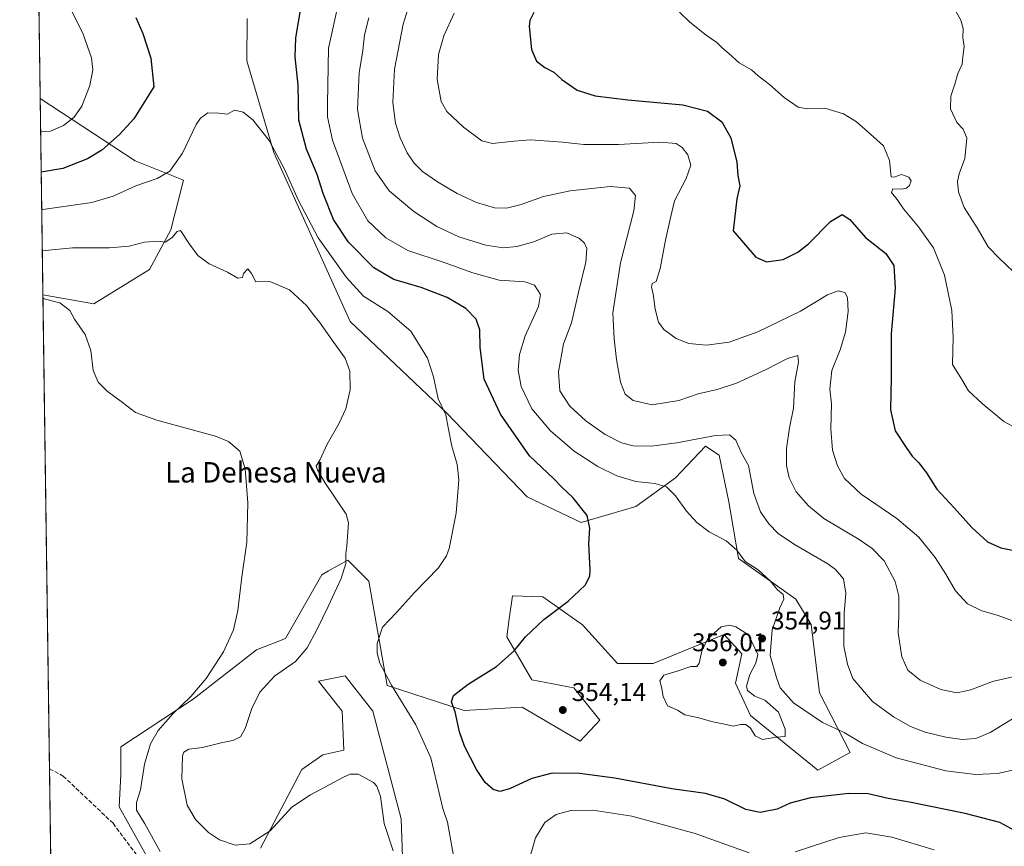
# Model space of a CAD drawing. Units: metres. Extents: x 597927 to 601400, y 4678225 to 4680587.
# Drawn here: x 597927 to 598313, y 4679669 to 4679993 of the extents above; entities that cross this region are included whole.
import ezdxf
from ezdxf.enums import TextEntityAlignment as Align

# ---------------------------------------------------------------- set-up
doc = ezdxf.new("R2010")
doc.units = ezdxf.units.M
doc.header["$MEASUREMENT"] = 0
doc.linetypes.add('DGN Style 3', pattern=[2.307223458686699, 1.648016756204785, -0.6592067024819142])
for name, color, linetype, lineweight in [('Comarca CxS', 21, 'Continuous', 0), ('Comunidad Autónoma CxS', 142, 'Continuous', 0), ('Cultivos herbáceos CxS', 92, 'Continuous', 0), ('Curva de nivel maestra', 30, 'Continuous', 30), ('Curva de nivel normal', 30, 'Continuous', 0), ('Matorral CxS', 135, 'Continuous', 0), ('Municipio CxS', 4, 'Continuous', 0), ('Pastizal CxS', 92, 'Continuous', 0), ('Provincia CxS', 1, 'Continuous', 0), ('Punto de cota en terreno', 7, 'Continuous', 0), ('Rótulo de punto de cota en terreno', 7, 'Continuous', 0), ('Senda', 7, 'DGN Style 3', 0), ('Suelo desnudo CxS', 253, 'Continuous', 0), ('Texto cartográfico', 7, 'Continuous', 0)]:
    doc.layers.add(name, color=color, linetype=linetype, lineweight=lineweight)
doc.styles.add('Style-Arial', font='txt')

# ---------------------------------------------------------------- blocks, each defined once
blk = doc.blocks.new('*U6')
at = {"layer": 'Matorral CxS', "color": 135, "linetype": 'Continuous', "lineweight": 0}
for points in [[(598078.0991000002, 4679646.1613, 339.4942000000011), (598076.8331000004, 4679679.740300001, 340.8285999999935), (598065.7515000004, 4679721.8705, 342.4557000000059), (598054.9858999997, 4679735.8095, 342.7198000000063), (598044.5219000002, 4679733.702500001, 341.8220000000001), (598053.7186000004, 4679721.8705, 342.6921000000002), (598054.3528000005, 4679706.665300001, 341.484500000006), (598046.1193000004, 4679704.7643, 342.2338000000018), (598037.8865, 4679699.0625, 342.0669999999955), (598021.6781000001, 4679668.248500001, 339.9600000000065)], [(597981.5231, 4679657.2487, 334.9749000000011), (597966.3246999999, 4679684.491699999, 333.1362999999984), (597966.9578999998, 4679697.162699999, 332.695200000002), (597966.9581000004, 4679707.932499999, 332.0421999999962), (597995.3711000001, 4679726.6435, 334.8920999999973), (598020.1552999998, 4679745.9453, 336.4557000000059), (598031.5543000001, 4679750.3805, 337.8935999999958), (598045.8037, 4679775.406500001, 338.6352999999945), (598048.4040999999, 4679776.869899999, 338.9475999999996), (598055.9364999998, 4679781.1085, 339.901199999993), (598060.1070999998, 4679776.935699999, 340.7838999999949), (598064.1684999998, 4679772.872500001, 341.8782999999967), (598071.4518999998, 4679732.007300001, 344.6680999999954), (598101.5323000001, 4679722.1873, 350.5032999999967), (598124.3300999999, 4679723.454299999, 352.7458999999944), (598131.9303000001, 4679719.019900001, 353.7513000000035), (598147.1288999999, 4679710.1501, 353.5823999999994), (598154.7279000003, 4679718.3861, 354.3414000000048), (598144.5954999998, 4679731.0573, 354.4879999999976), (598128.1303000003, 4679734.225299999, 352.0344999999944), (598118.3186999997, 4679751.113299999, 348.739499999996), (598119.2839000003, 4679758.1193, 348.0844999999972), (598120.5307, 4679767.170100001, 347.5353999999934), (598132.1589000003, 4679766.782299999, 348.590400000001), (598132.4659000002, 4679766.772100001, 348.6180000000023), (598148.0314999997, 4679755.7971, 351.4710000000051), (598161.6941000001, 4679740.5601, 353.5715999999957), (598175.6272999998, 4679740.5601, 353.6376000000019), (598187.4596999995, 4679745.4025, 353.9731000000029), (598203.4923, 4679751.9641, 355.1579000000056), (598210.4577000003, 4679744.3621, 355.3263000000007), (598207.9248000003, 4679732.957699999, 355.1106), (598213.8605000004, 4679720.256899999, 355.2045999999973), (598240.2209000001, 4679698.7459, 353.270399999994), (598252.8869000003, 4679705.7149, 354.3369999999995), (598240.8554999996, 4679729.155900001, 356.3546999999962), (598237.5818999996, 4679755.8859, 356.5470999999961), (598231.5721000005, 4679765.8709, 355.718200000003), (598209.1913000002, 4679781.740900001, 354.9536999999983), (598205.3919000002, 4679803.916099999, 357.1791999999987), (598201.5932999998, 4679822.289100001, 358.8914999999979), (598196.1460999995, 4679825.803099999, 359.8534999999974), (598188.8455999997, 4679818.059900001, 357.8571999999986), (598184.4442999996, 4679813.391899999, 356.4042999999947), (598168.8970999997, 4679802.137900001, 353.0779000000039), (598147.4890999999, 4679795.7939, 349.5334000000003), (598126.2304999996, 4679805.9663, 347.6284000000014), (598094.7813999997, 4679838.7053, 345.0720000000001), (598056.8881000001, 4679874.5571, 341.6775999999954), (598026.9905000003, 4679940.875299999, 344.9272000000055), (598016.4068999998, 4679976.7675, 347.1548999999941), (598016.5565, 4679993.284299999, 348.9419000000053)]]:
    blk.add_polyline3d(points, dxfattribs=at)
blk.add_polyline3d([(597978.1671000002, 4679894.9825, 338.7333000000072), (597956.4259000003, 4679881.547499999, 336.1496000000043), (597936.4231000004, 4679885.097999999, 336.0838999999978), (597935.3521999996, 4679961.979900001, 357.7212), (597972.5756999999, 4679937.6165, 347.8270000000048), (597991.5745000001, 4679930.0143, 344.2209000000003), (597986.6020999998, 4679910.4735, 340.8693000000058)], close=True, dxfattribs=at)
blk = doc.blocks.new('5PATER')
at = {"layer": 'Suelo desnudo CxS', "linetype": 'Continuous', "lineweight": 0}
h = blk.add_hatch(color=51, dxfattribs=at)
edge = h.paths.add_edge_path()
edge.add_ellipse((0, 0), major_axis=(-0.1095731443231308, -0.1110710700762829), ratio=0.9994222409660322, start_angle=0, end_angle=360)

msp = doc.modelspace()

# ---------------------------------------------------------------- linework, layer by layer
at = {"layer": 'Comarca CxS', "color": 21, "linetype": 'Continuous', "lineweight": 0, "flags": 128}
msp.add_lwpolyline([(599713.2990725349, 4678249.658304387), (597959.5500007272, 4678224.769983212), (597927.330000727, 4680537.909983187), (600810.6945992262, 4680578.83430218), (601195.8859096253, 4680584.301419996), (601359.2276101686, 4680586.619779793), (601363.470000753, 4680586.679983187), (601363.5960000005, 4680577.9398), (601373.6487673045, 4679880.688670714), (601380.4791000001, 4679406.940800001), (601385.9683000006, 4679026.216700001), (601388.0235000007, 4678883.667400002), (601396.8200007541, 4678273.549983211)], close=True, dxfattribs=at)
at = {"layer": 'Comunidad Autónoma CxS', "color": 142, "linetype": 'Continuous', "lineweight": 0, "flags": 128}
msp.add_lwpolyline([(599713.2990725349, 4678249.658304387), (597959.5500007272, 4678224.769983212), (597927.330000727, 4680537.909983187), (600810.6945992262, 4680578.83430218), (601195.8859096253, 4680584.301419996), (601359.2276101686, 4680586.619779793), (601363.470000753, 4680586.679983187), (601363.5960000005, 4680577.9398), (601373.6487673045, 4679880.688670714), (601380.4791000001, 4679406.940800001), (601385.9683000006, 4679026.216700001), (601388.0235000007, 4678883.667400002), (601396.8200007541, 4678273.549983211)], close=True, dxfattribs=at)
at = {"layer": 'Cultivos herbáceos CxS', "color": 92, "linetype": 'Continuous', "lineweight": 0}
for points in [[(598021.6781000001, 4679668.248500001, 339.9600000000065), (598037.8865, 4679699.0625, 342.0669999999955), (598046.1193000004, 4679704.7643, 342.2338000000018), (598054.3528000005, 4679706.665300001, 341.484500000006), (598053.7186000004, 4679721.8705, 342.6921000000002), (598044.5219000002, 4679733.702500001, 341.8220000000001), (598054.9858999997, 4679735.8095, 342.7198000000063), (598065.7515000004, 4679721.8705, 342.4557000000059), (598076.8331000004, 4679679.740300001, 340.8285999999935), (598078.0991000002, 4679646.1613, 339.4942000000011)], [(598078.0991000002, 4679646.1613, 339.4942000000011), (598076.8331000004, 4679679.740300001, 340.8285999999935), (598065.7515000004, 4679721.8705, 342.4557000000059), (598054.9858999997, 4679735.8095, 342.7198000000063), (598044.5219000002, 4679733.702500001, 341.8220000000001), (598053.7186000004, 4679721.8705, 342.6921000000002), (598054.3528000005, 4679706.665300001, 341.484500000006), (598046.1193000004, 4679704.7643, 342.2338000000018), (598037.8865, 4679699.0625, 342.0669999999955), (598021.6781000001, 4679668.248500001, 339.9600000000065)]]:
    msp.add_polyline3d(points, dxfattribs=at)
at = {"layer": 'Curva de nivel maestra', "color": 30, "linetype": 'Continuous', "lineweight": 30, "flags": 128}
for points, elevation in [([(598317.3399999999, 4679675.190099999), (598311.6100000005, 4679678.270099999), (598298.0800000001, 4679681.780099999), (598276.8899999997, 4679686.170100001), (598267.7699999996, 4679687.7401), (598260, 4679689.470100001), (598252.3600000005, 4679689.6801), (598237.3499999996, 4679687.9901), (598229.3499999996, 4679685.840100001), (598224.3499999996, 4679683.5801), (598217.6900000004, 4679682.220100001), (598212.0599999996, 4679683.440099999), (598203.8300000001, 4679687.4101), (598196.2000000002, 4679689.620100001), (598183.0199999996, 4679691.450099999), (598160.6100000005, 4679695.6801), (598146.8099999996, 4679697.530099999), (598136.0300000003, 4679697.5701), (598128.1799999997, 4679695.5701), (598119.3600000005, 4679691.520099999), (598115.5199999996, 4679690.450099999), (598112.9100000003, 4679691.280099999), (598109.8899999997, 4679693.960100001), (598106.4800000006, 4679699.0701), (598101.7599999999, 4679708.2401), (598099.7400000002, 4679713.840100001), (598098.1100000005, 4679721.6501), (598096.6600000003, 4679725.630100001), (598097.3899999997, 4679728.110099999), (598103.1699999999, 4679732.450099999), (598114.2199999997, 4679739.450099999), (598121.2199999997, 4679745.600099999), (598125.6600000003, 4679751.050100001), (598132.7699999996, 4679757.840100001), (598142.3600000005, 4679765.0801), (598149.0300000003, 4679771.360099999), (598150.8099999996, 4679774.880100001), (598151.0199999996, 4679777.280099999), (598150.4500000002, 4679787.450099999), (598150.8600000005, 4679793.610099999), (598149.8200000003, 4679798.5801), (598144.2599999999, 4679805.670100001), (598139.9000000004, 4679809.7601), (598136.7199999997, 4679812.9001), (598127.1600000003, 4679822.0101), (598115.8399999999, 4679838.3301), (598109.4299999997, 4679852.0601), (598107.9000000004, 4679864.440099999), (598107.7800000003, 4679871.370100001), (598106.2400000002, 4679875.460100001), (598102.2400000002, 4679879.6501), (598094.8799999999, 4679884.0001), (598084.75, 4679887.890100001), (598074.0800000001, 4679891.0601), (598066.2100000001, 4679895.620100001), (598056.2800000003, 4679905.6501), (598050.2999999998, 4679914.5601), (598046.2999999998, 4679924.700099999), (598043.9400000004, 4679932.2401), (598039.7199999997, 4679942.130100001), (598036.7599999999, 4679953.5001), (598036.4800000006, 4679967.210100001), (598035.3200000003, 4679978.370100001), (598035.5300000003, 4679985.7501), (598037.7999999998, 4679998.7601)], 350), ([(597972.8799999999, 4679993.700099999), (597975.6299999999, 4679987.460100001), (597978.7599999999, 4679977.8101), (597979.9000000004, 4679966.620100001), (597972.0800000001, 4679954.0001), (597966.4699999997, 4679947.8301), (597959.5300000003, 4679941.770099999), (597953.9299999997, 4679938.390100001), (597944.2999999998, 4679934.590100001), (597935.7544, 4679933.1066)], 350), ([(598128.9699999997, 4679995.700099999), (598127.3499999996, 4679992.4901), (598127.1299999999, 4679990.1801), (598128, 4679981.1501), (598130, 4679976.5801), (598133.25, 4679974.090100001), (598136.7199999997, 4679972.2501), (598139.8499999996, 4679969.440099999), (598145.8499999996, 4679965.2601), (598152.9400000004, 4679963.0001), (598165.7699999996, 4679961.460100001), (598187.3200000003, 4679959.530099999), (598197.0199999996, 4679957.0601), (598202.5599999996, 4679952.860099999), (598206.1699999999, 4679946.640100001), (598208.4699999997, 4679937.100099999), (598208.8700000001, 4679931.770099999), (598209.6399999997, 4679927.770099999), (598208.4500000002, 4679922.720100001), (598207.0199999996, 4679910.090100001), (598215.9199999999, 4679899.8201), (598220.0700000003, 4679898.030099999), (598226.7000000002, 4679898.840100001), (598232.3499999996, 4679901.800100001), (598236.6200000001, 4679904.9901), (598245.2599999999, 4679913.8101), (598249.8399999999, 4679916.4901), (598252.79, 4679914.520099999), (598258.9699999997, 4679907.550100001), (598266.8600000005, 4679901.280099999), (598270.0999999996, 4679896.520099999), (598270.5599999996, 4679887.640100001), (598269.0599999996, 4679869.8101), (598268.9400000004, 4679852.690099999), (598268.6799999997, 4679839.970100001), (598270.5099999999, 4679831.7601), (598274.9199999999, 4679825.210100001), (598277.1799999997, 4679821.8301), (598279.7100000001, 4679819.420100001), (598282.8200000003, 4679815.290100001), (598286.8499999996, 4679808.860099999), (598293.6399999997, 4679801.5801), (598300.5899999999, 4679793.9001), (598306.7300000006, 4679788.3201), (598312.0099999999, 4679785.9801), (598316.5199999996, 4679785.0101)], 375)]:
    msp.add_lwpolyline(points, dxfattribs=dict(at, elevation=elevation))
at = {"layer": 'Curva de nivel normal', "color": 30, "linetype": 'Continuous', "lineweight": 0, "flags": 128}
for points, elevation in [([(598318.3399999999, 4679699.2501), (598310.7000000002, 4679697.520099999), (598302.04, 4679697.0701), (598290.4100000003, 4679698.5001), (598270.9199999999, 4679703.640100001), (598257.7400000002, 4679709.200099999), (598250.6200000001, 4679713.630100001), (598242.0199999996, 4679717.420100001), (598230.6600000003, 4679725.1601), (598225.5199999996, 4679731.020099999), (598224, 4679735.090100001), (598221.5499999998, 4679743.780099999), (598222.4000000004, 4679753.780099999), (598225.3300000001, 4679762.450099999), (598226.9000000004, 4679765.780099999), (598226.6200000001, 4679767.6801), (598224.4100000003, 4679769.5001), (598221.5199999996, 4679772.940099999), (598216.8399999999, 4679777.270099999), (598211.75, 4679780.5101), (598208.4400000004, 4679785.0101), (598204.2800000003, 4679788.6801), (598197.6399999997, 4679792.2401), (598192.7999999998, 4679795.860099999), (598188.7100000001, 4679800.300100001), (598184.4000000004, 4679806.2601), (598180.8700000001, 4679809.840100001), (598176.3300000001, 4679811.1801), (598168.9600000001, 4679811.970100001), (598161.4400000004, 4679814.1801), (598154.0599999996, 4679817.800100001), (598144.7800000003, 4679823.8201), (598135.5, 4679831.800100001), (598128.1200000001, 4679840.420100001), (598124, 4679849.110099999), (598122.8200000003, 4679855.4801), (598123.2599999999, 4679861.620100001), (598125.5700000003, 4679868.970100001), (598130.7100000001, 4679880.450099999), (598131.4600000001, 4679885.1601), (598129.1799999997, 4679888.860099999), (598125.3600000005, 4679890.210100001), (598115.3600000005, 4679890.850099999), (598105.0300000003, 4679893.620100001), (598093.8099999996, 4679897.710100001), (598079.4900000002, 4679902.390100001), (598070.8499999996, 4679907.360099999), (598063.7800000003, 4679914.040100001), (598057.6600000003, 4679924.7401), (598049.9500000002, 4679945.690099999), (598047.9800000006, 4679954.8101), (598047.9900000002, 4679959.890100001), (598048.3799999999, 4679981.7601), (598052.4299999997, 4679999.9301)], 355), ([(597946.75, 4679998.340100001), (597952.2300000006, 4679987.2301), (597955.4199999999, 4679977.950099999), (597955.9699999997, 4679973.2501), (597954.7699999996, 4679967.100099999), (597951.6299999999, 4679958.940099999), (597948.6799999997, 4679954.7301), (597944.5599999996, 4679951.470100001), (597939.3600000005, 4679949.1801), (597935.5321000004, 4679949.067199999)], 355), ([(598080.2599999999, 4679999.440099999), (598077.6699999999, 4679991.090100001), (598074.3200000003, 4679973.4301), (598073.5599999996, 4679960.440099999), (598074.6500000004, 4679952.300100001), (598076.4600000001, 4679946.600099999), (598079.2699999996, 4679940.670100001), (598081.9400000004, 4679936.6801), (598085.3099999996, 4679933.380100001), (598091.0899999999, 4679929.280099999), (598098.8499999996, 4679924.720100001), (598106.3799999999, 4679921.2301), (598113.4199999999, 4679919.1601), (598118.25, 4679919.020099999), (598123.8799999999, 4679920.420100001), (598132.7000000002, 4679923.5801), (598143.0999999996, 4679925.870100001), (598158.8799999999, 4679927.530099999), (598166.4000000004, 4679926.790100001), (598168.75, 4679924.030099999), (598168.0999999996, 4679917.970100001), (598162.8799999999, 4679897.5701), (598159.8399999999, 4679877.970100001), (598160.4600000001, 4679867.840100001), (598161.29, 4679859.700099999), (598162.8799999999, 4679850.840100001), (598164.6900000004, 4679846.100099999), (598167.8499999996, 4679843.6801), (598175.2699999996, 4679842.020099999), (598185.7300000006, 4679843.600099999), (598193.3200000003, 4679846.2401), (598200.7699999996, 4679847.9801), (598208.3799999999, 4679850.4901), (598220.0199999996, 4679855.780099999), (598228.3600000005, 4679860.050100001), (598232.3799999999, 4679861.270099999), (598232.6699999999, 4679858.7301), (598231.1799999997, 4679850.920100001), (598230.6500000004, 4679840.670100001), (598229.1399999997, 4679832.9901), (598227.9400000004, 4679824.850099999), (598227.9299999997, 4679818.1801), (598229.04, 4679813.3301), (598231.75, 4679807.840100001), (598236.6399999997, 4679802.4101), (598242.6200000001, 4679797.380100001), (598256.4299999997, 4679789.170100001), (598261.5300000003, 4679785.600099999), (598266.2000000002, 4679780.860099999), (598270.5999999996, 4679772.670100001), (598271.9699999997, 4679766.9801), (598272, 4679759.530099999), (598271.7699999996, 4679752.6601), (598273.2000000002, 4679743.2401), (598275.5199999996, 4679737.950099999), (598280.3399999999, 4679734.100099999), (598288.4299999997, 4679730.360099999), (598294.79, 4679729.140100001), (598300.29, 4679730.290100001), (598308.7400000002, 4679733.600099999), (598320.1500000004, 4679736.220100001)], 365), ([(598293.0999999996, 4679998.5101), (598296.3399999999, 4679992.6601), (598297.2800000003, 4679989.380100001), (598297.1500000004, 4679985.8101), (598297.5999999996, 4679982.360099999), (598297.1600000003, 4679978.2501), (598296.8399999999, 4679975.4301), (598295.0800000001, 4679971.7601), (598294, 4679967.610099999), (598292.3799999999, 4679962.9101), (598292.2199999997, 4679958.0001), (598294.7000000002, 4679952.600099999), (598297.2599999999, 4679950.020099999), (598298.7199999997, 4679946.5001), (598297.8499999996, 4679938.460100001), (598295.5999999996, 4679932.5101), (598294.9500000002, 4679929.460100001), (598295.3499999996, 4679925.4101), (598297.5999999996, 4679919.2501), (598302.6600000003, 4679911.280099999), (598307.0199999996, 4679903.9301), (598311.3499999996, 4679899.450099999), (598317.0099999999, 4679894.120100001)], 385), ([(598316.5499999998, 4679718.860099999), (598307.8799999999, 4679713.620100001), (598302.1500000004, 4679711.220100001), (598296.8799999999, 4679710.850099999), (598290.4500000002, 4679711.7301), (598282.3799999999, 4679713.710100001), (598276.5999999996, 4679715.9301), (598269.9400000004, 4679719.700099999), (598261.7400000002, 4679725.7301), (598254.0199999996, 4679734.780099999), (598251.8300000001, 4679740.360099999), (598250.5, 4679747.450099999), (598250.5499999998, 4679760.200099999), (598251.2599999999, 4679768.120100001), (598250.3700000001, 4679773.800100001), (598247.2100000001, 4679777.470100001), (598244.1600000003, 4679779.6501), (598231.1500000004, 4679787.170100001), (598224.7599999999, 4679791.4801), (598221.0700000003, 4679795.300100001), (598217.8200000003, 4679800.0101), (598215.2199999997, 4679807.200099999), (598213.0899999999, 4679818.1801), (598210.1500000004, 4679823.2401), (598208.0800000001, 4679828.1601), (598205.6399999997, 4679830.210100001), (598200.1200000001, 4679829.950099999), (598184.9800000006, 4679827.0101), (598174.8700000001, 4679825.7501), (598167.7999999998, 4679825.940099999), (598163.2800000003, 4679827.040100001), (598156.9000000004, 4679830.300100001), (598149.3300000001, 4679835.690099999), (598143.0800000001, 4679841.470100001), (598139.1600000003, 4679847.390100001), (598138.5300000003, 4679854.9101), (598140.5700000003, 4679865.8101), (598143.7199999997, 4679874.120100001), (598146.5999999996, 4679886.6801), (598149.3200000003, 4679897.8201), (598149.7100000001, 4679903.1801), (598148.7800000003, 4679905.300100001), (598146.8499999996, 4679907.100099999), (598141.8600000005, 4679909.360099999), (598136, 4679908.8201), (598128.8600000005, 4679905.770099999), (598122.29, 4679903.960100001), (598116.8899999997, 4679903.4801), (598110.0700000003, 4679904.460100001), (598099.5, 4679907.7601), (598090.8399999999, 4679911.8101), (598081.8399999999, 4679917.6801), (598072.25, 4679925.860099999), (598066.75, 4679933.630100001), (598061.7300000006, 4679946.5001), (598059.7699999996, 4679957.640100001), (598060.4500000002, 4679972.0001), (598061.8799999999, 4679980.7301), (598062.54, 4679986.9301), (598064.2199999997, 4679993.620100001)], 360), ([(598097.6699999999, 4679995.4301), (598093.5899999999, 4679986.4801), (598091.4699999997, 4679979.200099999), (598090.9900000002, 4679969.390100001), (598092.54, 4679960.8301), (598094.79, 4679956.860099999), (598101.2699999996, 4679950.770099999), (598108.5, 4679945.450099999), (598112.7300000006, 4679944.4101), (598121.0800000001, 4679945.220100001), (598127.6600000003, 4679945.7401), (598140.1399999997, 4679944.880100001), (598148.5700000003, 4679943.970100001), (598162.04, 4679943.970100001), (598178.3600000005, 4679944.8201), (598184.6900000004, 4679944.340100001), (598187.0800000001, 4679942.8101), (598189.2400000002, 4679939.880100001), (598190.5, 4679935.8201), (598188.6299999999, 4679930.640100001), (598184.0599999996, 4679921.9301), (598182.4800000006, 4679915.2301), (598180.5499999998, 4679906.440099999), (598178.5, 4679895.3201), (598176.9100000003, 4679890.3201), (598175.3099999996, 4679889.450099999), (598174.9800000006, 4679887.9001), (598175.6500000004, 4679885.440099999), (598176.4400000004, 4679879.380100001), (598177.7800000003, 4679874.3201), (598179.8499999996, 4679871.4301), (598184.7199999997, 4679868.0001), (598189.6699999999, 4679866.050100001), (598196.5499999998, 4679865.300100001), (598205.5, 4679866.550100001), (598216.7599999999, 4679870.600099999), (598233.4000000004, 4679878.6801), (598244.0599999996, 4679885.030099999), (598248.2100000001, 4679886.630100001), (598250.8600000005, 4679885.950099999), (598251.9100000003, 4679884.0001), (598252.1600000003, 4679878.5701), (598251.04, 4679870.390100001), (598249.0199999996, 4679863.450099999), (598245.7699999996, 4679855.440099999), (598244.9100000003, 4679848.110099999), (598245.6500000004, 4679842.4001), (598245.3099999996, 4679832.600099999), (598246.0599999996, 4679824.2501), (598248, 4679817.9901), (598250.7100000001, 4679813.030099999), (598257.2400000002, 4679806.9801), (598271.1600000003, 4679797.370100001), (598279.8700000001, 4679790.0701), (598286.2800000003, 4679782.120100001), (598290.4900000002, 4679775.5701), (598294.2000000002, 4679769.040100001), (598298.9400000004, 4679764.040100001), (598304.4900000002, 4679761.220100001), (598310.5599999996, 4679759.4901), (598316.6799999997, 4679757.290100001)], 370), ([(598186.0599999996, 4679995.8201), (598190.0700000003, 4679991.9001), (598196.4500000002, 4679986.850099999), (598200.6699999999, 4679983.9301), (598202.6900000004, 4679981.8301), (598205.4199999999, 4679979.600099999), (598209.3499999996, 4679975.9801), (598214.2199999997, 4679973.170100001), (598216.8799999999, 4679970.840100001), (598221.3399999999, 4679967.460100001), (598227.0899999999, 4679962.350099999), (598232.5300000003, 4679958.640100001), (598236.0599999996, 4679957.9101), (598243.0199999996, 4679958.140100001), (598250.3499999996, 4679956.0001), (598255.3499999996, 4679952.880100001), (598260.9199999999, 4679948.040100001), (598265.9500000002, 4679943.440099999), (598268.3700000001, 4679937.640100001), (598268.9500000002, 4679931.2401), (598270.2100000001, 4679931.1501), (598273.0599999996, 4679932.2501), (598275.8799999999, 4679931.1501), (598276.8099999996, 4679929.690099999), (598276.1799999997, 4679927.940099999), (598274.9800000006, 4679926.8201), (598273.0300000003, 4679926.470100001), (598269.7100000001, 4679926.5601), (598269.1799999997, 4679925.120100001), (598271.3099999996, 4679922.390100001), (598273.8300000001, 4679918.7601), (598279.75, 4679911.7401), (598285.5700000003, 4679903.440099999), (598289.9400000004, 4679892.770099999), (598292.79, 4679878.880100001), (598293.3700000001, 4679868.3101), (598293.0999999996, 4679857.770099999), (598296.6699999999, 4679851.920100001), (598299.3399999999, 4679847.420100001), (598304.7199999997, 4679842.470100001), (598313.1900000004, 4679835.470100001), (598323.8300000001, 4679829.6601)], 380), ([(598097.3600000005, 4679665.290100001), (598095.0599999996, 4679678.4301), (598093.2100000001, 4679683.780099999), (598088.54, 4679703.700099999), (598082.5800000001, 4679716.610099999), (598073.0800000001, 4679732.0701), (598068.5199999996, 4679740.7301), (598067.4900000002, 4679744.640100001), (598067.4400000004, 4679748.450099999), (598069.5099999999, 4679754.870100001), (598075.0599999996, 4679760.5801), (598082.1299999999, 4679768.370100001), (598091.4900000002, 4679778.0801), (598094.7300000006, 4679782.790100001), (598095.7199999997, 4679785.690099999), (598098.4000000004, 4679799.5601), (598099.5, 4679812.5801), (598098.8899999997, 4679818.5601), (598096.7599999999, 4679825.770099999), (598095.3200000003, 4679833.100099999), (598094.4600000001, 4679838.0801), (598091.3799999999, 4679844.340100001), (598089.54, 4679852.940099999), (598087.2400000002, 4679860.220100001), (598080.7100000001, 4679870.780099999), (598071.6299999999, 4679878.540100001), (598062.1799999997, 4679884.5801), (598055.4100000003, 4679891.8201), (598044.3899999997, 4679907.420100001), (598036.5, 4679922.2401), (598031.1900000004, 4679934.2601), (598025.1100000005, 4679945.5101), (598018.7699999996, 4679953.6801), (598014.9299999997, 4679956.6801), (598011.5899999999, 4679957.380100001), (598008.8600000005, 4679955.8301), (598005.4500000002, 4679956.270099999), (598001.1100000005, 4679956.3301), (597998.1600000003, 4679954.2401), (597996.5700000003, 4679951.860099999), (597991.1799999997, 4679940.5101), (597986.2300000006, 4679933.520099999), (597981.2199999997, 4679930.700099999), (597972.8799999999, 4679927.800100001), (597964.04, 4679923.700099999), (597955.6200000001, 4679921.200099999), (597936.3399999999, 4679918.540100001), (597935.9571000002, 4679918.5547)], 345), ([(598073.79, 4679667.140100001), (598070.1799999997, 4679677.960100001), (598068.7699999996, 4679688.5001), (598067.4000000004, 4679692.5801), (598066.0499999998, 4679694.0001), (598060.0700000003, 4679697.2401), (598056.8600000005, 4679697.300100001), (598054.2400000002, 4679696.120100001), (598041.3300000001, 4679689.090100001), (598034.0800000001, 4679684.280099999), (598025.5800000001, 4679675.0701), (598017.6100000005, 4679669.940099999), (598011.79, 4679669.420100001), (598005.6799999997, 4679671.5701), (598001.3200000003, 4679674.4301), (597996.3200000003, 4679679.450099999), (597993.0199999996, 4679685.110099999), (597990.9199999999, 4679695.450099999), (597991.1600000003, 4679704.360099999), (597991.7000000002, 4679705.8301), (597993.5999999996, 4679707.0001), (597999.04, 4679707.700099999), (598006.29, 4679709.4801), (598010.9000000004, 4679710.4001), (598013.9100000003, 4679711.850099999), (598015.7800000003, 4679715.110099999), (598018.3799999999, 4679723.0001), (598021.5199999996, 4679729.350099999), (598027.29, 4679735.670100001), (598035.4199999999, 4679741.440099999), (598040.04, 4679746.800100001), (598043.8700000001, 4679753.780099999), (598048.2999999998, 4679762.950099999), (598053.4299999997, 4679773.870100001), (598055.1399999997, 4679779.790100001), (598055.2199999997, 4679783.630100001), (598055.5999999996, 4679786.690099999), (598056.2999999998, 4679795.700099999), (598055.2800000003, 4679799.1801), (598046.9600000001, 4679811.5701), (598044.0499999998, 4679816.460100001), (598043.5199999996, 4679817.940099999), (598045.0800000001, 4679820.5001), (598047.9400000004, 4679826.5801), (598052.4500000002, 4679834.470100001), (598055.1500000004, 4679840.4301), (598056.8399999999, 4679847.8101), (598056.8300000001, 4679855.210100001), (598054.8799999999, 4679860.290100001), (598050.4800000006, 4679866.370100001), (598044.8600000005, 4679874.4101), (598042.1399999997, 4679877.770099999), (598039.8700000001, 4679880.790100001), (598033.1100000005, 4679887.0701), (598025.3799999999, 4679890.2301), (598019.9000000004, 4679890.200099999), (598018.1900000004, 4679893.380100001), (598016.8300000001, 4679895.270099999), (598015.0300000003, 4679893.4801), (598014.6200000001, 4679891.870100001), (598012.8300000001, 4679891.640100001), (598008.8099999996, 4679893.920100001), (598001.5700000003, 4679897.2401), (597997.1100000005, 4679900.4101), (597993.9199999999, 4679904.880100001), (597990.4100000003, 4679910.2501), (597989.04, 4679909.850099999), (597986.9400000004, 4679907.420100001), (597984.4199999999, 4679905.7401), (597981.75, 4679906.130100001), (597976.2100000001, 4679905.720100001), (597970.2999999998, 4679904.090100001), (597962.5499999998, 4679903.440099999), (597948.0800000001, 4679903.4801), (597936.1835000003, 4679902.298000001)], 340), ([(597982.4199999999, 4679666.9801), (597976.4000000004, 4679677.780099999), (597973.1900000004, 4679683.110099999), (597973.1200000001, 4679686.100099999), (597974.7400000002, 4679691.050100001), (597976.2199999997, 4679701.100099999), (597978.6100000005, 4679709.110099999), (597981.5999999996, 4679714.290100001), (597987.3399999999, 4679720.8301), (597994.4400000004, 4679727.630100001), (598000.3799999999, 4679734.780099999), (598007.1900000004, 4679745.190099999), (598011.1399999997, 4679753.7501), (598012.9199999999, 4679761.380100001), (598014.4199999999, 4679774.5001), (598016.4400000004, 4679788.1801), (598016.7800000003, 4679803.520099999), (598015.6900000004, 4679816.860099999), (598013.6500000004, 4679823.790100001), (598009.1600000003, 4679827.540100001), (598004.1299999999, 4679829.630100001), (597981.0599999996, 4679835.9101), (597972.7300000006, 4679838.940099999), (597967.6600000003, 4679842.850099999), (597961.5700000003, 4679847.300100001), (597958.0499999998, 4679850.780099999), (597956.1100000005, 4679855.450099999), (597955.25, 4679863.2401), (597952.9500000002, 4679869.470100001), (597948.8499999996, 4679875.5801), (597947.0499999998, 4679878.890100001), (597943.0800000001, 4679881.9801), (597936.4435000002, 4679883.631300001)], 335), ([(598205.75, 4679755.620100001), (598202.3899999997, 4679754.940099999), (598196.9900000002, 4679750.110099999), (598194.7599999999, 4679745.450099999), (598193.6900000004, 4679740.690099999), (598192.8099999996, 4679739.440099999), (598190.4600000001, 4679739.380100001), (598185.0499999998, 4679737.5701), (598179.8499999996, 4679736.040100001), (598178.3700000001, 4679733.860099999), (598178.9699999997, 4679731.450099999), (598179.5700000003, 4679727.720100001), (598181.3099999996, 4679724.0001), (598185.1699999999, 4679722.2601), (598188.0700000003, 4679720.4901), (598193.1200000001, 4679719.5001), (598199.0300000003, 4679717.800100001), (598204.3300000001, 4679716.710100001), (598207.1200000001, 4679716.040100001), (598209.9800000006, 4679716.7401), (598212.0499999998, 4679716.6801), (598213.8300000001, 4679715.290100001), (598215.6900000004, 4679712.210100001), (598218.5099999999, 4679710.880100001), (598224.0599999996, 4679711.720100001), (598227.4600000001, 4679712.0601), (598227.4400000004, 4679714.850099999), (598224.7999999998, 4679721.5701), (598219.4299999997, 4679726.190099999), (598215.5599999996, 4679727.8201), (598212.6900000004, 4679729.9901), (598212.3499999996, 4679731.780099999), (598213.5800000001, 4679736.340100001), (598215.9500000002, 4679740.710100001), (598216.6699999999, 4679744.100099999), (598213.0199999996, 4679751.780099999), (598208.0899999999, 4679754.9101), (598205.75, 4679755.620100001)], 355), ([(598213.2699999996, 4679666.450099999), (598192.1900000004, 4679673.9301), (598167.2699999996, 4679680.720100001), (598152.0099999999, 4679683.1601), (598143.4500000002, 4679683.040100001), (598137.7000000002, 4679681.4801), (598133.2300000006, 4679678.2601), (598129.54, 4679672.290100001), (598126.2400000002, 4679660.890100001)], 345), ([(598285.8499999996, 4679667.620100001), (598269.2300000006, 4679672.5001), (598259.0199999996, 4679674.3101), (598248.6600000003, 4679672.4801), (598231.3899999997, 4679666.800100001)], 345)]:
    msp.add_lwpolyline(points, dxfattribs=dict(at, elevation=elevation))
at = {"layer": 'Matorral CxS', "color": 135, "linetype": 'Continuous', "lineweight": 0, "extrusion": (0.003772857809164244, -0.2708604693466454, 0.962611225619807), "elevation": -1265016.426894485, "flags": 128}
msp.add_lwpolyline([(663058.953337705, 4496547.439268298), (663058.953337705, 4496627.315085202)], dxfattribs=at)
at = {"layer": 'Matorral CxS', "color": 135, "linetype": 'Continuous', "lineweight": 0}
for points in [[(597981.5231, 4679657.2487, 334.9749000000011), (597966.3246999999, 4679684.491699999, 333.1362999999984), (597966.9578999998, 4679697.162699999, 332.695200000002), (597966.9581000004, 4679707.932499999, 332.0421999999962), (597995.3711000001, 4679726.6435, 334.8920999999973), (598020.1552999998, 4679745.9453, 336.4557000000059), (598031.5543000001, 4679750.3805, 337.8935999999958), (598045.8037, 4679775.406500001, 338.6352999999945), (598048.4040999999, 4679776.869899999, 338.9475999999996), (598055.9364999998, 4679781.1085, 339.901199999993), (598060.1070999998, 4679776.935699999, 340.7838999999949), (598064.1684999998, 4679772.872500001, 341.8782999999967), (598071.4518999998, 4679732.007300001, 344.6680999999954), (598101.5323000001, 4679722.1873, 350.5032999999967), (598124.3300999999, 4679723.454299999, 352.7458999999944), (598131.9303000001, 4679719.019900001, 353.7513000000035), (598147.1288999999, 4679710.1501, 353.5823999999994), (598154.7279000003, 4679718.3861, 354.3414000000048), (598144.5954999998, 4679731.0573, 354.4879999999976), (598128.1303000003, 4679734.225299999, 352.0344999999944), (598118.3186999997, 4679751.113299999, 348.739499999996), (598119.2839000003, 4679758.1193, 348.0844999999972), (598120.5307, 4679767.170100001, 347.5353999999934), (598132.1589000003, 4679766.782299999, 348.590400000001), (598132.4659000002, 4679766.772100001, 348.6180000000023), (598148.0314999997, 4679755.7971, 351.4710000000051), (598161.6941000001, 4679740.5601, 353.5715999999957), (598175.6272999998, 4679740.5601, 353.6376000000019), (598187.4596999995, 4679745.4025, 353.9731000000029), (598203.4923, 4679751.9641, 355.1579000000056), (598210.4577000003, 4679744.3621, 355.3263000000007), (598207.9248000003, 4679732.957699999, 355.1106), (598213.8605000004, 4679720.256899999, 355.2045999999973), (598240.2209000001, 4679698.7459, 353.270399999994), (598252.8869000003, 4679705.7149, 354.3369999999995), (598240.8554999996, 4679729.155900001, 356.3546999999962), (598237.5818999996, 4679755.8859, 356.5470999999961), (598231.5721000005, 4679765.8709, 355.718200000003), (598209.1913000002, 4679781.740900001, 354.9536999999983), (598205.3919000002, 4679803.916099999, 357.1791999999987), (598201.5932999998, 4679822.289100001, 358.8914999999979), (598196.1460999995, 4679825.803099999, 359.8534999999974), (598188.8455999997, 4679818.059900001, 357.8571999999986), (598184.4442999996, 4679813.391899999, 356.4042999999947), (598168.8970999997, 4679802.137900001, 353.0779000000039), (598147.4890999999, 4679795.7939, 349.5334000000003), (598126.2304999996, 4679805.9663, 347.6284000000014), (598094.7813999997, 4679838.7053, 345.0720000000001), (598056.8881000001, 4679874.5571, 341.6775999999954), (598026.9905000003, 4679940.875299999, 344.9272000000055), (598016.4068999998, 4679976.7675, 347.1548999999941), (598016.5565, 4679993.284299999, 348.9419000000053)], [(597936.4231000004, 4679885.097999999, 336.0838999999978), (597956.4259000003, 4679881.547499999, 336.1496000000043), (597978.1671000002, 4679894.9825, 338.7333000000072), (597986.6020999998, 4679910.4735, 340.8693000000058), (597991.5745000001, 4679930.0143, 344.2209000000003), (597972.5756999999, 4679937.6165, 347.8270000000048), (597935.3521999996, 4679961.979900001, 357.7212)], [(598078.0991000002, 4679646.1613, 339.4942000000011), (598076.8331000004, 4679679.740300001, 340.8285999999935), (598065.7515000004, 4679721.8705, 342.4557000000059), (598054.9858999997, 4679735.8095, 342.7198000000063), (598044.5219000002, 4679733.702500001, 341.8220000000001), (598053.7186000004, 4679721.8705, 342.6921000000002), (598054.3528000005, 4679706.665300001, 341.484500000006), (598046.1193000004, 4679704.7643, 342.2338000000018), (598037.8865, 4679699.0625, 342.0669999999955), (598021.6781000001, 4679668.248500001, 339.9600000000065)]]:
    msp.add_polyline3d(points, dxfattribs=at)
at = {"layer": 'Municipio CxS', "color": 4, "linetype": 'Continuous', "lineweight": 0, "flags": 128}
msp.add_lwpolyline([(597959.5500007272, 4678224.769983212), (597927.330000727, 4680537.909983187), (600810.6945992262, 4680578.83430218)], dxfattribs=at)
at = {"layer": 'Pastizal CxS', "color": 92, "linetype": 'Continuous', "lineweight": 0, "extrusion": (0.0005856765204111937, -0.04204577628779831, 0.9991155136816614), "elevation": -196065.0329452769, "flags": 128}
msp.add_lwpolyline([(663060.5452049237, 4667063.333932083), (663060.5452049238, 4667276.314451558)], dxfattribs=at)
at = {"layer": 'Pastizal CxS', "color": 92, "linetype": 'Continuous', "lineweight": 0, "extrusion": (0.0004002791475920188, -0.02873613544622433, 0.9995869518437205), "elevation": -133906.5254859774, "flags": 128}
msp.add_lwpolyline([(663060.4202291212, 4668997.416693807), (663060.4202291212, 4669183.283087348)], dxfattribs=at)
at = {"layer": 'Pastizal CxS', "color": 92, "linetype": 'Continuous', "lineweight": 0, "extrusion": (-0.001063558525661091, 0.07636016341145044, 0.9970797331643239), "elevation": 357036.438591827, "flags": 128}
msp.add_lwpolyline([(-663054.4201121358, -4657213.035330257), (-663054.4201121358, -4657252.491869322)], dxfattribs=at)
at = {"layer": 'Pastizal CxS', "color": 92, "linetype": 'Continuous', "lineweight": 0}
for points in [[(597939.5586999999, 4679659.9889, 333.7554999999993), (597936.4231000004, 4679885.097999999, 336.0838999999978), (597956.4259000003, 4679881.547499999, 336.1496000000043), (597978.1671000002, 4679894.9825, 338.7333000000072), (597986.6020999998, 4679910.4735, 340.8693000000058), (597991.5745000001, 4679930.0143, 344.2209000000003), (597972.5756999999, 4679937.6165, 347.8270000000048), (597935.3521999996, 4679961.979900001, 357.7212), (597932.3885000005, 4680174.751399999, 366.6769000000059)], [(598016.5565, 4679993.284299999, 348.9419000000053), (598016.4068999998, 4679976.7675, 347.1548999999941), (598026.9905000003, 4679940.875299999, 344.9272000000055), (598056.8881000001, 4679874.5571, 341.6775999999954), (598094.7813999997, 4679838.7053, 345.0720000000001), (598126.2304999996, 4679805.9663, 347.6284000000014), (598147.4890999999, 4679795.7939, 349.5334000000003), (598168.8970999997, 4679802.137900001, 353.0779000000039), (598184.4442999996, 4679813.391899999, 356.4042999999947), (598188.8455999997, 4679818.059900001, 357.8571999999986), (598196.1460999995, 4679825.803099999, 359.8534999999974), (598201.5932999998, 4679822.289100001, 358.8914999999979), (598205.3919000002, 4679803.916099999, 357.1791999999987), (598209.1913000002, 4679781.740900001, 354.9536999999983), (598231.5721000005, 4679765.8709, 355.718200000003), (598237.5818999996, 4679755.8859, 356.5470999999961), (598240.8554999996, 4679729.155900001, 356.3546999999962), (598252.8869000003, 4679705.7149, 354.3369999999995), (598240.2209000001, 4679698.7459, 353.270399999994), (598213.8605000004, 4679720.256899999, 355.2045999999973), (598207.9248000003, 4679732.957699999, 355.1106), (598210.4577000003, 4679744.3621, 355.3263000000007), (598203.4923, 4679751.9641, 355.1579000000056), (598187.4596999995, 4679745.4025, 353.9731000000029), (598175.6272999998, 4679740.5601, 353.6376000000019), (598161.6941000001, 4679740.5601, 353.5715999999957), (598148.0314999997, 4679755.7971, 351.4710000000051), (598132.4659000002, 4679766.772100001, 348.6180000000023), (598132.1589000003, 4679766.782299999, 348.590400000001), (598120.5307, 4679767.170100001, 347.5353999999934), (598119.2839000003, 4679758.1193, 348.0844999999972), (598118.3186999997, 4679751.113299999, 348.739499999996), (598128.1303000003, 4679734.225299999, 352.0344999999944), (598144.5954999998, 4679731.0573, 354.4879999999976), (598154.7279000003, 4679718.3861, 354.3414000000048), (598147.1288999999, 4679710.1501, 353.5823999999994), (598131.9303000001, 4679719.019900001, 353.7513000000035), (598124.3300999999, 4679723.454299999, 352.7458999999944), (598101.5323000001, 4679722.1873, 350.5032999999967), (598071.4518999998, 4679732.007300001, 344.6680999999954), (598064.1684999998, 4679772.872500001, 341.8782999999967), (598060.1070999998, 4679776.935699999, 340.7838999999949), (598055.9364999998, 4679781.1085, 339.901199999993), (598048.4040999999, 4679776.869899999, 338.9475999999996), (598045.8037, 4679775.406500001, 338.6352999999945), (598031.5543000001, 4679750.3805, 337.8935999999958), (598020.1552999998, 4679745.9453, 336.4557000000059), (597995.3711000001, 4679726.6435, 334.8920999999973), (597966.9581000004, 4679707.932499999, 332.0421999999962), (597966.9578999998, 4679697.162699999, 332.695200000002), (597966.3246999999, 4679684.491699999, 333.1362999999984), (597981.5231, 4679657.2487, 334.9749000000011)], [(597981.5231, 4679657.2487, 334.9749000000011), (597966.3246999999, 4679684.491699999, 333.1362999999984), (597966.9578999998, 4679697.162699999, 332.695200000002), (597966.9581000004, 4679707.932499999, 332.0421999999962), (597995.3711000001, 4679726.6435, 334.8920999999973), (598020.1552999998, 4679745.9453, 336.4557000000059), (598031.5543000001, 4679750.3805, 337.8935999999958), (598045.8037, 4679775.406500001, 338.6352999999945), (598048.4040999999, 4679776.869899999, 338.9475999999996), (598055.9364999998, 4679781.1085, 339.901199999993), (598060.1070999998, 4679776.935699999, 340.7838999999949), (598064.1684999998, 4679772.872500001, 341.8782999999967), (598071.4518999998, 4679732.007300001, 344.6680999999954), (598101.5323000001, 4679722.1873, 350.5032999999967), (598124.3300999999, 4679723.454299999, 352.7458999999944), (598131.9303000001, 4679719.019900001, 353.7513000000035), (598147.1288999999, 4679710.1501, 353.5823999999994), (598154.7279000003, 4679718.3861, 354.3414000000048), (598144.5954999998, 4679731.0573, 354.4879999999976), (598128.1303000003, 4679734.225299999, 352.0344999999944), (598118.3186999997, 4679751.113299999, 348.739499999996), (598119.2839000003, 4679758.1193, 348.0844999999972), (598120.5307, 4679767.170100001, 347.5353999999934), (598132.1589000003, 4679766.782299999, 348.590400000001), (598132.4659000002, 4679766.772100001, 348.6180000000023), (598148.0314999997, 4679755.7971, 351.4710000000051), (598161.6941000001, 4679740.5601, 353.5715999999957), (598175.6272999998, 4679740.5601, 353.6376000000019), (598187.4596999995, 4679745.4025, 353.9731000000029), (598203.4923, 4679751.9641, 355.1579000000056), (598210.4577000003, 4679744.3621, 355.3263000000007), (598207.9248000003, 4679732.957699999, 355.1106), (598213.8605000004, 4679720.256899999, 355.2045999999973), (598240.2209000001, 4679698.7459, 353.270399999994), (598252.8869000003, 4679705.7149, 354.3369999999995), (598240.8554999996, 4679729.155900001, 356.3546999999962), (598237.5818999996, 4679755.8859, 356.5470999999961), (598231.5721000005, 4679765.8709, 355.718200000003), (598209.1913000002, 4679781.740900001, 354.9536999999983), (598205.3919000002, 4679803.916099999, 357.1791999999987), (598201.5932999998, 4679822.289100001, 358.8914999999979), (598196.1460999995, 4679825.803099999, 359.8534999999974), (598188.8455999997, 4679818.059900001, 357.8571999999986), (598184.4442999996, 4679813.391899999, 356.4042999999947), (598168.8970999997, 4679802.137900001, 353.0779000000039), (598147.4890999999, 4679795.7939, 349.5334000000003), (598126.2304999996, 4679805.9663, 347.6284000000014), (598094.7813999997, 4679838.7053, 345.0720000000001), (598056.8881000001, 4679874.5571, 341.6775999999954), (598026.9905000003, 4679940.875299999, 344.9272000000055), (598016.4068999998, 4679976.7675, 347.1548999999941), (598016.5565, 4679993.284299999, 348.9419000000053)], [(597936.4231000004, 4679885.097999999, 336.0838999999978), (597956.4259000003, 4679881.547499999, 336.1496000000043), (597978.1671000002, 4679894.9825, 338.7333000000072), (597986.6020999998, 4679910.4735, 340.8693000000058), (597991.5745000001, 4679930.0143, 344.2209000000003), (597972.5756999999, 4679937.6165, 347.8270000000048), (597935.3521999996, 4679961.979900001, 357.7212)]]:
    msp.add_polyline3d(points, dxfattribs=at)
at = {"layer": 'Provincia CxS', "color": 1, "linetype": 'Continuous', "lineweight": 0, "flags": 128}
msp.add_lwpolyline([(599713.2990725349, 4678249.658304387), (597959.5500007272, 4678224.769983212), (597927.330000727, 4680537.909983187), (600810.6945992262, 4680578.83430218), (601195.8859096253, 4680584.301419996), (601359.2276101686, 4680586.619779793), (601363.470000753, 4680586.679983187), (601363.5960000005, 4680577.9398), (601373.6487673045, 4679880.688670714), (601380.4791000001, 4679406.940800001), (601385.9683000006, 4679026.216700001), (601388.0235000007, 4678883.667400002), (601396.8200007541, 4678273.549983211)], close=True, dxfattribs=at)
at = {"layer": 'Senda', "color": 7, "linetype": 'DGN Style 3', "lineweight": 0}
msp.add_polyline3d([(597939.0107000005, 4679699.326400001, 330.834400000007), (597944.3731000006, 4679696.504100001, 331.2274000000034), (597963.9523, 4679677.983100001, 333.3834000000061), (597979.2981000004, 4679657.345699999, 335.0463000000018), (597995.1731000004, 4679641.999700001, 336.3445000000065)], dxfattribs=at)

# ---------------------------------------------------------------- block references
at = {"layer": 'Matorral CxS', "color": 135, "linetype": 'Continuous', "lineweight": 0}
msp.add_blockref('*U6', (0, 0), dxfattribs=at)
at = {"layer": 'Punto de cota en terreno', "color": 7, "linetype": 'Continuous', "lineweight": 0, "xscale": 10, "yscale": 10, "zscale": 10}
for p in [(598218.3899999997, 4679750.4, 354.9100000000035), (598203, 4679741, 356.0099999999948), (598140.25, 4679722.380000001, 354.1399999999995)]:
    msp.add_blockref('5PATER', p, dxfattribs=at)

# ---------------------------------------------------------------- texts
at = {"layer": 'Rótulo de punto de cota en terreno', "color": 7, "linetype": 'Continuous', "lineweight": 0, "style": 'Style-Arial'}
for s, p in [('354,91', (598221.9177999999, 4679753.927800001)), ('356,01', (598190.9472000003, 4679745.409700001)), ('354,14', (598143.7778000003, 4679725.9078))]:
    msp.add_text(s, height=7.000000000000002, dxfattribs=at).set_placement(p)
at = {"layer": 'Texto cartográfico', "color": 7, "linetype": 'Continuous', "lineweight": 0, "style": 'Style-Arial'}
msp.add_text('La Dehesa Nueva', height=8, dxfattribs=at).set_placement((598027.7250585364, 4679815.520149999), align=Align.MIDDLE_CENTER)

doc.saveas('drawing.dxf')
